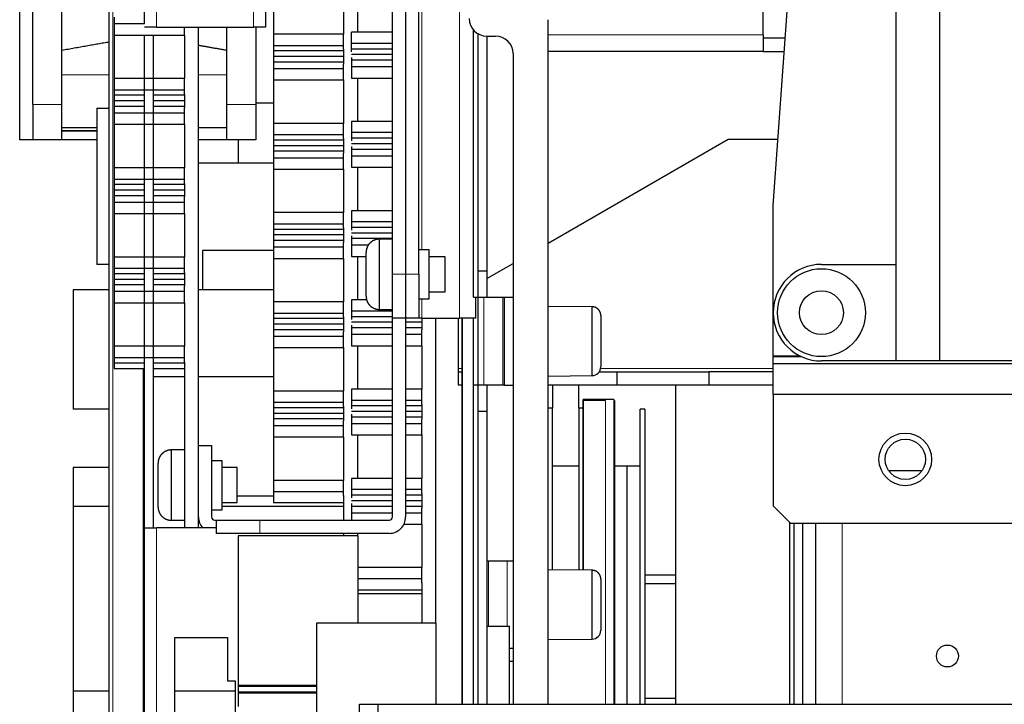
# Model space of a CAD drawing. Units: millimetres. Extents: x 9 to 411, y 8 to 288.
# Drawn here: x 187 to 199, y 221 to 229 of the extents above; entities that cross this region are included whole.
import ezdxf

# ---------------------------------------------------------------- set-up
doc = ezdxf.new("R2010")
doc.units = ezdxf.units.MM
for name, color, linetype, true_color in [('204', 7, 'Continuous', 0xffffff), ('219', 7, 'Continuous', 0xffffff), ('226', 7, 'Continuous', 0xffffff)]:
    doc.layers.add(name, color=color, linetype=linetype, true_color=true_color)

msp = doc.modelspace()

# ---------------------------------------------------------------- linework, layer by layer
at = {"layer": '204', "color": 40, "linetype": 'Continuous', "lineweight": 25}
for p, q in [((188.404, 218.64), (188.404, 234.99)), ((187.383, 227.609), (187.383, 233.64)), ((187.533, 228.009), (187.533, 233.209)), ((195.967, 226.859), (196.317, 231.72)), ((197.368, 225.09), (197.368, 231.39)), ((191.63, 226.077), (191.63, 230.84)), ((191.78, 230.84), (191.78, 226.077)), ((197.868, 225.09), (197.868, 230.59)), ((191.93, 226.077), (191.93, 230.527)), ((191.234, 228.833), (191.234, 230.291)), ((188.804, 228.928), (188.804, 229.99)), ((190.184, 229.99), (190.184, 228.89)), ((195.854, 228.802), (195.854, 229.865)), ((187.865, 228.009), (187.865, 229.57)), ((190.274, 229.306), (190.274, 228.811)), ((191.074, 229.306), (191.074, 228.811)), ((188.46, 229.004), (188.46, 228.928)), ((193.404, 221.181), (193.404, 228.976)), ((188.804, 228.928), (188.46, 228.928)), ((188.46, 228.928), (188.46, 228.801)), ((188.941, 228.89), (188.804, 228.89)), ((188.941, 228.89), (190.047, 228.89)), ((189.26, 228.801), (189.26, 228.89)), ((189.42, 223.19), (189.42, 228.89)), ((189.741, 228.89), (189.741, 228.009)), ((190.184, 228.89), (190.047, 228.89)), ((190.073, 228.89), (190.073, 228.009)), ((192.554, 225.815), (192.554, 228.858)), ((188.46, 228.801), (189.26, 228.801)), ((188.46, 228.801), (188.46, 228.305)), ((188.804, 223.19), (188.804, 228.801)), ((188.904, 228.801), (188.904, 223.19)), ((189.26, 228.801), (189.26, 228.305)), ((191.074, 228.811), (190.274, 228.811)), ((190.274, 228.811), (190.274, 228.684)), ((191.074, 228.684), (191.074, 228.811)), ((191.63, 228.833), (191.164, 228.833)), ((191.164, 228.706), (191.164, 228.833)), ((192.604, 228.822), (192.604, 225.815)), ((192.704, 228.79), (192.704, 226.115)), ((192.704, 228.79), (192.804, 228.79)), ((195.854, 228.802), (195.854, 228.615)), ((196.104, 228.765), (195.854, 228.765)), ((190.274, 228.684), (191.074, 228.684)), ((190.274, 228.684), (190.274, 228.621)), ((191.074, 228.64), (191.074, 228.684)), ((191.074, 228.64), (191.074, 228.471)), ((191.63, 228.706), (191.164, 228.706)), ((191.164, 228.642), (191.164, 228.706)), ((191.63, 228.642), (191.164, 228.642)), ((191.164, 228.611), (191.164, 228.642)), ((191.074, 228.621), (190.274, 228.621)), ((190.274, 228.621), (190.274, 228.557)), ((191.074, 228.557), (190.274, 228.557)), ((190.274, 228.557), (190.274, 228.494)), ((191.63, 228.579), (191.164, 228.579)), ((191.164, 228.547), (191.164, 228.515)), ((191.63, 228.515), (191.164, 228.515)), ((191.164, 228.515), (191.164, 228.439)), ((193.004, 228.59), (193.004, 221.181)), ((195.854, 228.615), (193.404, 228.615)), ((195.854, 228.615), (196.094, 228.615)), ((191.074, 228.494), (190.274, 228.494)), ((190.274, 228.494), (190.274, 228.417)), ((191.074, 228.417), (190.274, 228.417)), ((190.274, 228.417), (190.274, 228.29)), ((191.074, 228.417), (191.074, 228.471)), ((191.074, 228.29), (191.074, 228.417)), ((191.63, 228.439), (191.164, 228.439)), ((191.164, 228.439), (191.164, 228.312)), ((189.26, 228.305), (188.46, 228.305)), ((188.46, 228.305), (188.46, 228.178)), ((189.26, 228.178), (189.26, 228.305)), ((190.274, 228.29), (191.074, 228.29)), ((190.274, 228.29), (190.274, 227.795)), ((191.074, 228.29), (191.074, 227.795)), ((191.164, 228.312), (191.63, 228.312)), ((191.234, 227.817), (191.234, 228.312)), ((188.46, 228.178), (189.26, 228.178)), ((188.46, 228.178), (188.46, 228.115)), ((189.26, 228.126), (189.26, 228.178)), ((188.804, 228.115), (188.46, 228.115)), ((188.46, 228.115), (188.46, 228.051)), ((189.26, 228.115), (188.904, 228.115)), ((189.26, 228.126), (189.26, 227.974)), ((187.533, 228.009), (187.533, 227.609)), ((187.865, 227.609), (187.865, 228.009)), ((188.26, 227.968), (188.26, 226.19)), ((188.26, 227.968), (188.404, 227.968)), ((188.804, 228.051), (188.46, 228.051)), ((188.46, 228.051), (188.46, 227.988)), ((188.804, 227.988), (188.46, 227.988)), ((188.46, 227.988), (188.46, 227.912)), ((189.26, 228.051), (188.904, 228.051)), ((189.26, 227.988), (188.904, 227.988)), ((189.26, 227.912), (189.26, 227.974)), ((189.741, 228.009), (189.741, 227.609)), ((190.073, 228.029), (190.274, 228.03)), ((190.073, 228.009), (190.073, 227.609)), ((189.26, 227.912), (188.46, 227.912)), ((188.46, 227.912), (188.46, 227.785)), ((189.26, 227.785), (189.26, 227.912)), ((187.865, 227.749), (188.26, 227.749)), ((188.46, 227.785), (189.26, 227.785)), ((188.46, 227.785), (188.46, 227.289)), ((189.26, 227.785), (189.26, 227.289)), ((189.42, 227.749), (189.741, 227.749)), ((191.074, 227.795), (190.274, 227.795)), ((190.274, 227.795), (190.274, 227.668)), ((191.074, 227.668), (191.074, 227.795)), ((191.63, 227.817), (191.164, 227.817)), ((191.164, 227.817), (191.164, 227.69)), ((190.274, 227.668), (191.074, 227.668)), ((190.274, 227.668), (190.274, 227.605)), ((191.074, 227.624), (191.074, 227.668)), ((191.074, 227.624), (191.074, 227.455)), ((191.63, 227.69), (191.164, 227.69)), ((191.164, 227.69), (191.164, 227.626)), ((191.63, 227.626), (191.164, 227.626)), ((191.164, 227.626), (191.164, 227.595)), ((193.404, 226.432), (195.454, 227.616)), ((195.454, 227.616), (196.022, 227.616)), ((187.533, 227.609), (187.383, 227.609)), ((187.865, 227.609), (187.533, 227.609)), ((187.865, 227.609), (187.865, 227.609)), ((188.26, 227.609), (187.865, 227.609)), ((189.741, 227.609), (189.42, 227.609)), ((190.073, 227.609), (189.741, 227.609)), ((189.874, 227.609), (189.874, 227.342)), ((190.073, 227.609), (190.073, 227.609)), ((191.074, 227.605), (190.274, 227.605)), ((190.274, 227.605), (190.274, 227.541)), ((191.074, 227.541), (190.274, 227.541)), ((190.274, 227.541), (190.274, 227.478)), ((191.63, 227.563), (191.164, 227.563)), ((191.164, 227.531), (191.164, 227.499)), ((191.074, 227.478), (190.274, 227.478)), ((190.274, 227.478), (190.274, 227.401)), ((191.074, 227.401), (190.274, 227.401)), ((190.274, 227.401), (190.274, 227.274)), ((191.074, 227.401), (191.074, 227.455)), ((191.074, 227.274), (191.074, 227.401)), ((191.63, 227.499), (191.164, 227.499)), ((191.164, 227.499), (191.164, 227.423)), ((191.63, 227.423), (191.164, 227.423)), ((191.164, 227.423), (191.164, 227.296)), ((189.26, 227.289), (188.46, 227.289)), ((188.46, 227.289), (188.46, 227.162)), ((189.26, 227.162), (189.26, 227.289)), ((190.274, 227.342), (189.42, 227.342)), ((191.164, 227.296), (191.63, 227.296)), ((191.234, 226.801), (191.234, 227.296)), ((190.274, 227.274), (191.074, 227.274)), ((190.274, 227.274), (190.274, 226.779)), ((191.074, 227.274), (191.074, 226.779)), ((188.46, 227.162), (189.26, 227.162)), ((188.46, 227.162), (188.46, 227.099)), ((188.804, 227.099), (188.46, 227.099)), ((188.46, 227.099), (188.46, 227.035)), ((189.26, 227.099), (188.904, 227.099)), ((189.26, 227.11), (189.26, 227.162)), ((189.26, 227.11), (189.26, 226.958)), ((188.804, 227.035), (188.46, 227.035)), ((188.46, 227.035), (188.46, 226.972)), ((188.804, 226.972), (188.46, 226.972)), ((188.46, 226.972), (188.46, 226.896)), ((189.26, 227.035), (188.904, 227.035)), ((189.26, 226.972), (188.904, 226.972)), ((189.26, 226.896), (189.26, 226.958)), ((189.26, 226.896), (188.46, 226.896)), ((188.46, 226.896), (188.46, 226.769)), ((189.26, 226.769), (189.26, 226.896)), ((195.967, 225.147), (195.967, 226.859)), ((188.46, 226.769), (189.26, 226.769)), ((188.46, 226.769), (188.46, 226.273)), ((189.26, 226.769), (189.26, 226.273)), ((191.074, 226.779), (190.274, 226.779)), ((190.274, 226.779), (190.274, 226.652)), ((191.074, 226.652), (191.074, 226.779)), ((191.63, 226.801), (191.164, 226.801)), ((191.164, 226.801), (191.164, 226.674)), ((190.274, 226.652), (191.074, 226.652)), ((190.274, 226.652), (190.274, 226.589)), ((191.074, 226.608), (191.074, 226.652)), ((191.074, 226.608), (191.074, 226.439)), ((191.63, 226.674), (191.164, 226.674)), ((191.164, 226.674), (191.164, 226.61)), ((191.63, 226.61), (191.164, 226.61)), ((191.164, 226.61), (191.164, 226.579)), ((191.074, 226.589), (190.274, 226.589)), ((190.274, 226.589), (190.274, 226.525)), ((191.074, 226.525), (190.274, 226.525)), ((190.274, 226.525), (190.274, 226.462)), ((191.63, 226.547), (191.164, 226.547)), ((191.164, 226.515), (191.164, 226.483)), ((191.074, 226.462), (190.274, 226.462)), ((190.274, 226.462), (190.274, 226.385)), ((191.074, 226.385), (190.274, 226.385)), ((190.274, 226.385), (190.274, 226.258)), ((191.074, 226.385), (191.074, 226.439)), ((191.074, 226.258), (191.074, 226.385)), ((191.63, 226.483), (191.164, 226.483)), ((191.164, 226.483), (191.164, 226.407)), ((191.353, 226.407), (191.164, 226.407)), ((191.164, 226.407), (191.164, 226.28)), ((191.63, 226.477), (191.48, 226.477)), ((189.26, 226.273), (188.46, 226.273)), ((188.46, 226.273), (188.46, 226.146)), ((189.26, 226.146), (189.26, 226.273)), ((190.274, 226.348), (189.464, 226.348)), ((189.464, 226.348), (189.464, 225.902)), ((191.164, 226.28), (191.33, 226.28)), ((191.234, 225.785), (191.234, 226.28)), ((191.33, 226.077), (191.33, 226.327)), ((192.05, 226.357), (191.93, 226.357)), ((192.23, 226.277), (192.05, 226.277)), ((192.23, 226.077), (192.23, 226.277)), ((188.404, 226.19), (188.26, 226.19)), ((190.274, 226.258), (191.074, 226.258)), ((190.274, 226.258), (190.274, 225.763)), ((191.074, 226.258), (191.074, 225.763)), ((192.704, 226.028), (193.004, 226.201)), ((196.518, 226.19), (197.368, 226.19)), ((188.46, 226.146), (189.26, 226.146)), ((188.46, 226.146), (188.46, 226.083)), ((188.804, 226.083), (188.46, 226.083)), ((188.46, 226.083), (188.46, 226.019)), ((189.26, 226.083), (188.904, 226.083)), ((189.26, 226.094), (189.26, 226.146)), ((189.26, 226.094), (189.26, 225.942)), ((191.33, 225.827), (191.33, 226.077)), ((191.63, 225.577), (191.63, 226.077)), ((191.78, 226.077), (191.78, 225.577)), ((191.78, 226.077), (191.78, 226.077)), ((191.93, 226.077), (191.93, 225.577)), ((192.23, 225.877), (192.23, 226.077)), ((192.604, 226.115), (192.704, 226.115)), ((192.704, 226.115), (192.704, 225.815)), ((188.804, 226.019), (188.46, 226.019)), ((188.46, 226.019), (188.46, 225.956)), ((188.804, 225.956), (188.46, 225.956)), ((188.46, 225.956), (188.46, 225.88)), ((189.26, 226.019), (188.904, 226.019)), ((189.26, 225.956), (188.904, 225.956)), ((189.26, 225.88), (189.26, 225.942)), ((188.404, 225.902), (187.994, 225.902)), ((187.994, 225.902), (187.994, 224.543)), ((189.26, 225.88), (188.46, 225.88)), ((188.46, 225.88), (188.46, 225.753)), ((189.26, 225.753), (189.26, 225.88)), ((190.274, 225.902), (189.42, 225.902)), ((192.05, 225.877), (192.23, 225.877)), ((188.46, 225.753), (189.26, 225.753)), ((188.46, 225.753), (188.46, 225.257)), ((189.26, 225.753), (189.26, 225.257)), ((191.074, 225.763), (190.274, 225.763)), ((190.274, 225.763), (190.274, 225.636)), ((191.074, 225.636), (191.074, 225.763)), ((191.336, 225.785), (191.164, 225.785)), ((191.164, 225.785), (191.164, 225.658)), ((191.93, 225.797), (192.05, 225.797)), ((192.554, 225.815), (192.604, 225.815)), ((192.579, 225.577), (192.579, 225.815)), ((192.604, 225.815), (192.604, 224.815)), ((192.604, 225.815), (192.673, 225.815)), ((192.673, 225.815), (192.886, 225.815)), ((192.886, 225.815), (192.904, 225.815)), ((192.904, 225.815), (192.904, 224.815)), ((192.904, 225.815), (193.004, 225.815)), ((193.905, 225.707), (193.404, 225.712)), ((190.274, 225.636), (191.074, 225.636)), ((190.274, 225.636), (190.274, 225.573)), ((191.074, 225.592), (191.074, 225.636)), ((191.63, 225.658), (191.164, 225.658)), ((191.164, 225.658), (191.164, 225.594)), ((191.48, 225.677), (191.63, 225.677)), ((194.004, 225.607), (194.004, 225.023)), ((191.074, 225.573), (190.274, 225.573)), ((190.274, 225.573), (190.274, 225.509)), ((191.074, 225.509), (190.274, 225.509)), ((190.274, 225.509), (190.274, 225.446)), ((191.074, 225.592), (191.074, 225.423)), ((191.63, 225.594), (191.164, 225.594)), ((191.164, 225.594), (191.164, 225.563)), ((191.63, 225.531), (191.164, 225.531)), ((191.164, 225.499), (191.164, 225.467)), ((191.63, 225.577), (191.63, 225.577)), ((191.63, 223.314), (191.63, 225.577)), ((191.78, 225.577), (191.63, 225.577)), ((191.779, 225.577), (191.78, 225.577)), ((191.78, 225.577), (191.78, 223.314)), ((191.93, 225.577), (191.78, 225.577)), ((191.964, 225.531), (191.78, 225.531)), ((191.966, 225.577), (191.93, 225.577)), ((191.964, 225.577), (191.964, 225.445)), ((191.966, 225.577), (192.392, 225.577)), ((192.124, 222.104), (192.124, 225.577)), ((192.384, 225.003), (192.384, 225.577)), ((192.579, 225.577), (192.392, 225.577)), ((192.421, 225.577), (192.421, 221.181)), ((192.428, 221.181), (192.428, 225.577)), ((192.554, 224.815), (192.554, 225.577)), ((191.074, 225.446), (190.274, 225.446)), ((190.274, 225.446), (190.274, 225.369)), ((191.074, 225.369), (191.074, 225.423)), ((191.63, 225.467), (191.164, 225.467)), ((191.164, 225.467), (191.164, 225.391)), ((191.63, 225.391), (191.164, 225.391)), ((191.164, 225.391), (191.164, 225.264)), ((191.964, 225.467), (191.78, 225.467)), ((191.964, 225.391), (191.78, 225.391)), ((191.964, 225.391), (191.964, 225.445)), ((191.964, 225.264), (191.964, 225.391)), ((191.074, 225.369), (190.274, 225.369)), ((190.274, 225.369), (190.274, 225.242)), ((191.074, 225.242), (191.074, 225.369)), ((191.164, 225.264), (191.63, 225.264)), ((191.234, 224.769), (191.234, 225.264)), ((191.78, 225.264), (191.964, 225.264)), ((191.964, 225.264), (191.964, 224.769)), ((189.26, 225.257), (188.46, 225.257)), ((188.46, 225.257), (188.46, 225.13)), ((189.26, 225.13), (189.26, 225.257)), ((190.274, 225.242), (191.074, 225.242)), ((190.274, 225.242), (190.274, 224.747)), ((191.074, 225.242), (191.074, 224.747)), ((188.46, 225.13), (189.26, 225.13)), ((188.46, 225.13), (188.46, 225.067)), ((188.804, 225.067), (188.46, 225.067)), ((188.46, 225.067), (188.46, 225.003)), ((189.26, 225.067), (188.904, 225.067)), ((189.26, 225.078), (189.26, 225.13)), ((189.26, 225.078), (189.26, 223.19)), ((195.967, 225.147), (195.967, 225.137)), ((195.967, 225.056), (195.967, 225.137)), ((228.764, 225.056), (195.967, 225.056)), ((195.967, 224.71), (195.967, 225.056)), ((197.368, 225.09), (196.518, 225.09)), ((197.868, 225.09), (197.368, 225.09)), ((201.868, 225.09), (197.868, 225.09)), ((188.46, 225.003), (188.804, 225.003)), ((188.904, 225.003), (189.26, 225.003)), ((192.384, 224.966), (192.384, 225.003)), ((192.384, 224.816), (192.384, 224.966)), ((192.384, 224.966), (192.421, 224.966)), ((193.404, 224.919), (193.905, 224.923)), ((193.986, 224.966), (194.186, 224.966)), ((194.186, 224.966), (194.186, 224.816)), ((194.186, 224.966), (195.236, 224.966)), ((195.236, 224.966), (195.236, 224.816)), ((195.967, 224.966), (195.236, 224.966)), ((189.26, 224.908), (188.904, 224.908)), ((190.274, 224.908), (189.42, 224.908)), ((192.421, 224.816), (192.384, 224.816)), ((192.604, 224.815), (192.554, 224.815)), ((192.554, 221.181), (192.554, 224.815)), ((192.604, 224.815), (192.604, 221.181)), ((192.673, 224.815), (192.604, 224.815)), ((192.886, 224.815), (192.673, 224.815)), ((192.704, 224.815), (192.704, 224.515)), ((192.904, 224.815), (192.886, 224.815)), ((192.904, 224.815), (193.004, 224.815)), ((194.186, 224.816), (193.404, 224.816)), ((193.454, 224.816), (193.454, 224.553)), ((193.754, 224.553), (193.754, 224.816)), ((195.236, 224.816), (194.186, 224.816)), ((194.854, 224.816), (194.854, 221.181)), ((195.967, 224.816), (195.236, 224.816)), ((191.074, 224.747), (190.274, 224.747)), ((190.274, 224.747), (190.274, 224.62)), ((191.074, 224.62), (191.074, 224.747)), ((191.63, 224.769), (191.164, 224.769)), ((191.164, 224.769), (191.164, 224.642)), ((191.964, 224.769), (191.78, 224.769)), ((191.964, 224.642), (191.964, 224.769)), ((223.953, 224.71), (195.967, 224.71)), ((195.967, 224.71), (195.967, 223.44)), ((190.274, 224.62), (191.074, 224.62)), ((190.274, 224.62), (190.274, 224.557)), ((191.074, 224.576), (191.074, 224.62)), ((191.63, 224.642), (191.164, 224.642)), ((191.164, 224.642), (191.164, 224.578)), ((191.964, 224.642), (191.78, 224.642)), ((191.964, 224.597), (191.964, 224.642)), ((191.964, 224.597), (191.964, 224.429)), ((193.804, 224.553), (193.804, 224.653)), ((193.804, 224.653), (193.804, 224.653)), ((194.154, 224.653), (193.804, 224.653)), ((193.808, 222.708), (193.808, 224.642)), ((194.058, 224.642), (193.808, 224.642)), ((194.104, 224.653), (194.104, 224.653)), ((194.154, 224.653), (194.154, 221.181)), ((194.154, 224.653), (194.154, 224.653)), ((194.158, 224.642), (194.154, 224.642)), ((194.158, 224.642), (194.158, 221.181)), ((194.158, 224.642), (194.158, 224.642)), ((194.158, 224.642), (194.158, 224.642)), ((188.404, 224.543), (187.994, 224.543)), ((191.074, 224.557), (190.274, 224.557)), ((190.274, 224.557), (190.274, 224.493)), ((191.074, 224.493), (190.274, 224.493)), ((190.274, 224.493), (190.274, 224.43)), ((191.074, 224.576), (191.074, 224.407)), ((191.63, 224.578), (191.164, 224.578)), ((191.164, 224.578), (191.164, 224.547)), ((191.63, 224.515), (191.164, 224.515)), ((191.164, 224.483), (191.164, 224.451)), ((191.964, 224.578), (191.78, 224.578)), ((191.964, 224.515), (191.78, 224.515)), ((192.704, 224.515), (192.604, 224.515)), ((192.704, 224.515), (192.704, 221.181)), ((193.454, 224.553), (193.404, 224.553)), ((193.454, 222.711), (193.454, 224.553)), ((193.804, 224.553), (193.754, 224.553)), ((193.754, 224.553), (193.754, 222.709)), ((193.804, 222.708), (193.804, 224.553)), ((194.454, 221.181), (194.454, 224.542)), ((194.504, 224.542), (194.454, 224.542)), ((194.504, 224.542), (194.504, 221.181)), ((191.074, 224.43), (190.274, 224.43)), ((190.274, 224.43), (190.274, 224.353)), ((191.074, 224.353), (191.074, 224.407)), ((191.63, 224.451), (191.164, 224.451)), ((191.164, 224.451), (191.164, 224.375)), ((191.63, 224.375), (191.164, 224.375)), ((191.164, 224.375), (191.164, 224.248)), ((191.964, 224.451), (191.78, 224.451)), ((191.964, 224.375), (191.78, 224.375)), ((191.964, 224.375), (191.964, 224.429)), ((191.964, 224.248), (191.964, 224.375)), ((191.074, 224.353), (190.274, 224.353)), ((190.274, 224.353), (190.274, 224.226)), ((191.074, 224.226), (191.074, 224.353)), ((190.274, 224.226), (191.074, 224.226)), ((190.274, 224.226), (190.274, 223.731)), ((191.074, 224.226), (191.074, 223.731)), ((191.164, 224.248), (191.63, 224.248)), ((191.234, 223.753), (191.234, 224.248)), ((191.78, 224.248), (191.964, 224.248)), ((191.964, 224.248), (191.964, 223.753)), ((189.26, 224.077), (189.11, 224.077)), ((189.42, 224.127), (189.57, 224.127)), ((189.57, 224.127), (189.57, 223.314)), ((188.96, 223.677), (188.96, 223.927)), ((189.57, 223.957), (189.69, 223.957)), ((189.69, 223.397), (189.69, 223.957)), ((188.404, 223.877), (187.994, 223.877)), ((187.994, 223.877), (187.994, 223.432)), ((189.86, 223.877), (189.69, 223.877)), ((189.86, 223.677), (189.86, 223.877)), ((193.754, 223.891), (193.454, 223.891)), ((194.304, 223.891), (194.158, 223.891)), ((194.304, 221.181), (194.304, 223.891)), ((194.454, 223.891), (194.304, 223.891)), ((197.28, 223.845), (197.666, 223.845)), ((191.074, 223.731), (190.274, 223.731)), ((190.274, 223.731), (190.274, 223.604)), ((191.074, 223.604), (191.074, 223.731)), ((191.63, 223.753), (191.164, 223.753)), ((191.164, 223.753), (191.164, 223.626)), ((191.964, 223.753), (191.78, 223.753)), ((191.964, 223.626), (191.964, 223.753)), ((188.96, 223.427), (188.96, 223.677)), ((189.86, 223.477), (189.86, 223.677)), ((190.274, 223.604), (191.074, 223.604)), ((190.274, 223.604), (190.274, 223.477)), ((191.074, 223.56), (191.074, 223.604)), ((191.63, 223.626), (191.164, 223.626)), ((191.164, 223.626), (191.164, 223.562)), ((191.964, 223.626), (191.78, 223.626)), ((191.964, 223.582), (191.964, 223.626)), ((191.964, 223.582), (191.964, 223.413)), ((189.69, 223.477), (189.86, 223.477)), ((190.274, 223.549), (189.86, 223.549)), ((190.274, 223.477), (191.074, 223.477)), ((191.074, 223.56), (191.074, 223.277)), ((191.63, 223.562), (191.164, 223.562)), ((191.164, 223.562), (191.164, 223.531)), ((191.63, 223.499), (191.164, 223.499)), ((191.164, 223.467), (191.164, 223.435)), ((191.964, 223.562), (191.78, 223.562)), ((191.964, 223.499), (191.78, 223.499)), ((188.404, 223.432), (187.994, 223.432)), ((187.994, 223.432), (187.994, 221.33)), ((189.57, 223.397), (189.69, 223.397)), ((191.074, 223.432), (189.69, 223.432)), ((191.63, 223.435), (191.164, 223.435)), ((191.164, 223.435), (191.164, 223.359)), ((191.63, 223.359), (191.164, 223.359)), ((191.164, 223.359), (191.164, 223.277)), ((191.964, 223.435), (191.78, 223.435)), ((191.964, 223.359), (191.78, 223.359)), ((191.964, 223.359), (191.964, 223.413)), ((191.964, 223.232), (191.964, 223.359)), ((195.967, 223.44), (196.167, 223.24)), ((189.11, 223.277), (189.26, 223.277)), ((189.607, 223.277), (189.62, 223.277)), ((189.62, 223.277), (190.12, 223.277)), ((189.62, 223.277), (189.62, 223.127)), ((190.12, 223.277), (191.593, 223.277)), ((223.553, 223.24), (196.167, 223.24)), ((196.204, 223.24), (196.204, 221.181)), ((196.303, 223.24), (196.303, 221.181)), ((196.453, 221.181), (196.453, 223.24)), ((188.804, 223.19), (188.941, 223.19)), ((188.804, 219.94), (188.804, 223.19)), ((189.62, 223.19), (188.941, 223.19)), ((191.761, 223.232), (191.964, 223.232)), ((191.964, 223.232), (191.964, 222.737)), ((190.12, 223.127), (189.62, 223.127)), ((191.234, 223.099), (189.874, 223.099)), ((189.874, 223.099), (189.874, 221.397)), ((191.593, 223.127), (190.12, 223.127)), ((191.074, 223.127), (191.074, 223.099)), ((191.234, 223.099), (191.234, 223.127)), ((191.234, 223.099), (191.234, 222.104)), ((192.704, 222.815), (192.723, 222.815)), ((192.723, 222.815), (192.936, 222.815)), ((192.936, 222.815), (193.004, 222.815)), ((191.964, 222.737), (191.234, 222.737)), ((191.964, 222.61), (191.964, 222.737)), ((193.905, 222.707), (193.404, 222.712)), ((191.964, 222.61), (191.234, 222.61)), ((191.964, 222.565), (191.964, 222.61)), ((194.004, 222.607), (194.004, 222.023)), ((194.854, 222.652), (194.504, 222.652)), ((191.234, 222.483), (191.964, 222.483)), ((191.964, 222.565), (191.964, 222.104)), ((194.854, 222.552), (194.504, 222.552)), ((191.964, 222.438), (191.234, 222.438)), ((192.124, 222.104), (190.764, 222.104)), ((190.764, 222.104), (190.764, 220.403)), ((192.124, 222.104), (192.124, 221.181)), ((192.704, 222.072), (192.964, 222.072)), ((192.964, 221.181), (192.964, 222.072)), ((189.152, 221.94), (189.752, 221.94)), ((189.152, 220.44), (189.152, 221.94)), ((189.752, 221.94), (189.752, 221.45)), ((193.404, 221.919), (193.905, 221.923)), ((193.004, 221.815), (192.964, 221.815)), ((192.964, 221.672), (193.004, 221.672)), ((189.752, 221.45), (189.837, 221.45)), ((189.837, 221.45), (189.837, 220.93)), ((190.764, 221.397), (189.874, 221.397)), ((189.874, 221.397), (189.874, 221.384)), ((190.764, 221.384), (189.874, 221.384)), ((189.874, 221.384), (189.874, 221.321)), ((188.404, 221.33), (187.994, 221.33)), ((187.994, 221.33), (187.994, 221.33)), ((187.994, 221.33), (187.994, 220.873)), ((189.837, 221.33), (189.152, 221.33)), ((190.764, 221.321), (189.874, 221.321)), ((189.874, 221.321), (189.874, 221.308)), ((190.764, 221.308), (189.874, 221.308)), ((189.874, 221.308), (189.874, 221.156)), ((194.504, 221.252), (194.854, 221.252)), ((191.253, 221.031), (191.253, 221.181)), ((191.253, 221.181), (191.463, 221.181)), ((191.463, 221.181), (191.463, 220.994)), ((191.463, 221.181), (209.903, 221.181))]:
    msp.add_line(p, q, dxfattribs=at)
for centre, radius in [((196.518, 225.64), 0.5), ((197.473, 223.97), 0.3), ((197.473, 223.97), 0.23), ((197.473, 223.97), 0.23), ((197.953, 221.731), 0.125)]:
    msp.add_circle(centre, radius, dxfattribs=at)
for centre, radius, start, end in [((192.704, 228.99), 0.2, 180.0004, 270.0004), ((192.804, 228.59), 0.2, 0.0004, 90.0004), ((196.518, 225.64), 0.55, 90, 270), ((193.904, 225.023), 0.1, 270.5004, 0.0004), ((189.607, 223.314), 0.187, 180, 221.566), ((189.607, 223.314), 0.037, 180, 269.9999), ((191.593, 223.314), 0.037, 269.9999, 360), ((191.593, 223.314), 0.187, 269.9999, 360), ((193.904, 222.023), 0.1, 270.5004, 0.0004)]:
    msp.add_arc(centre, radius, start, end, dxfattribs=at)
for points in [[(188.404, 228.721), (188.141, 228.675), (187.865, 228.626)], [(189.741, 228.626), (189.578, 228.655), (189.42, 228.683)]]:
    msp.add_open_spline(points, degree=2, dxfattribs=at)
for points, weights in [([(188.26, 227.709), (188.147, 227.709), (187.865, 227.709)], [1.03906793671, 1.03392696445, 1.0222367368]), ([(187.865, 227.709), (188.169, 227.709), (188.26, 227.709)], [1.02223673533, 1.03490541146, 1.03988263397])]:
    msp.add_rational_spline(points, weights, degree=2, dxfattribs=at)
for points, weights, knots in [([(191.48, 226.477), (191.418, 226.477), (191.374, 226.433), (191.374, 226.433), (191.33, 226.389), (191.33, 226.327)], [0.803848634207, 0.686435193014, 0.686127727251, 0.686127727251, 0.686435193014, 0.803848634207], [0, 0, 0, 0.498694, 0.5, 0.501306, 1, 1, 1]), ([(192.05, 225.797), (192.05, 225.797), (192.05, 225.835), (192.05, 226.077), (192.05, 226.32), (192.05, 226.357), (192.05, 226.357)], [0.803843340689, 0.866020839388, 1, 0.5, 1, 0.866029939527, 0.803851787467], [0, 0, 0, 0.174464, 0.174464, 0.825548, 0.825548, 1, 1, 1]), ([(191.33, 225.827), (191.33, 225.765), (191.374, 225.721), (191.374, 225.721), (191.418, 225.677), (191.48, 225.677)], [0.803846587664, 0.686433445398, 0.686125980418, 0.686125980418, 0.686433445398, 0.803846587664], [0, 0, 0, 0.498694, 0.5, 0.501306, 1, 1, 1]), ([(194.004, 225.607), (194.004, 225.648), (193.975, 225.678), (193.975, 225.678), (193.946, 225.707), (193.905, 225.707)], [0.750000033859, 0.641747384852, 0.641319544812, 0.641319544812, 0.641747384852, 0.750000033859], [0, 0, 0, 0.498032, 0.5, 0.501968, 1, 1, 1]), ([(189.11, 224.077), (189.048, 224.077), (189.004, 224.033), (189.004, 224.033), (188.96, 223.989), (188.96, 223.927)], [0.803848634207, 0.686435193014, 0.686127727251, 0.686127727251, 0.686435193014, 0.803848634207], [0, 0, 0, 0.498694, 0.5, 0.501306, 1, 1, 1]), ([(188.96, 223.427), (188.96, 223.365), (189.004, 223.321), (189.004, 223.321), (189.048, 223.277), (189.11, 223.277)], [0.803846587664, 0.686433445398, 0.686125980418, 0.686125980418, 0.686433445398, 0.803846587664], [0, 0, 0, 0.498694, 0.5, 0.501306, 1, 1, 1]), ([(194.004, 222.607), (194.004, 222.648), (193.975, 222.678), (193.975, 222.678), (193.946, 222.707), (193.905, 222.707)], [0.750000033859, 0.641747384852, 0.641319544812, 0.641319544812, 0.641747384852, 0.750000033859], [0, 0, 0, 0.498032, 0.5, 0.501968, 1, 1, 1])]:
    msp.add_rational_spline(points, weights, degree=2, knots=knots, dxfattribs=at)
at = {"layer": '219', "color": 40, "linetype": 'Continuous', "lineweight": 25}
for p, q in [((191.48, 226.477), (191.48, 226.077)), ((191.48, 226.077), (191.48, 225.677)), ((193.905, 224.923), (193.905, 225.707)), ((188.793, 219.94), (188.793, 225.003)), ((189.11, 224.077), (189.11, 223.677)), ((189.11, 223.677), (189.11, 223.277)), ((196.154, 223.253), (196.154, 221.181)), ((193.905, 221.923), (193.905, 222.707))]:
    msp.add_line(p, q, dxfattribs=at)
msp.add_circle((196.518, 225.64), 0.25, dxfattribs=at)
at = {"layer": '226', "color": 7, "linetype": 'Continuous', "lineweight": 13}
for p, q in [((188.444, 234.99), (188.444, 218.64)), ((188.941, 229.99), (188.941, 228.89)), ((190.047, 228.89), (190.047, 229.99)), ((191.63, 226.077), (191.78, 226.077)), ((190.12, 223.277), (190.12, 223.127)), ((188.941, 223.19), (188.941, 219.94))]:
    msp.add_line(p, q, dxfattribs=at)
at = {"layer": '226', "color": 1, "linetype": 'Continuous', "lineweight": 13}
for p, q in [((192.392, 225.577), (192.392, 231.027)), ((191.966, 230.047), (191.966, 226.357)), ((191.78, 226.077), (191.93, 226.077)), ((191.966, 225.797), (191.966, 225.577)), ((192.673, 224.815), (192.673, 225.815)), ((192.886, 225.815), (192.886, 224.815)), ((196.753, 223.24), (196.753, 221.181)), ((192.723, 222.815), (192.723, 222.072)), ((192.936, 222.072), (192.936, 222.815))]:
    msp.add_line(p, q, dxfattribs=at)
at = {"layer": '226', "color": 20, "linetype": 'Continuous', "lineweight": 13}
for p, q in [((193.404, 228.802), (195.854, 228.802)), ((196.276, 225.147), (195.967, 225.147)), ((195.967, 225.137), (196.297, 225.137)), ((192.384, 225.003), (192.421, 225.003)), ((194.002, 225.003), (195.967, 225.003))]:
    msp.add_line(p, q, dxfattribs=at)
at = {"layer": '226', "color": 5, "linetype": 'Continuous', "lineweight": 13}
for p, q in [((187.865, 228.347), (188.404, 228.347)), ((189.42, 228.347), (189.741, 228.347)), ((187.533, 228.009), (187.865, 228.009)), ((189.741, 228.009), (190.073, 228.009))]:
    msp.add_line(p, q, dxfattribs=at)
at = {"layer": '226', "color": 2, "linetype": 'Continuous', "lineweight": 13}
msp.add_line((194.058, 224.642), (194.058, 221.181), dxfattribs=at)

doc.saveas('drawing.dxf')
